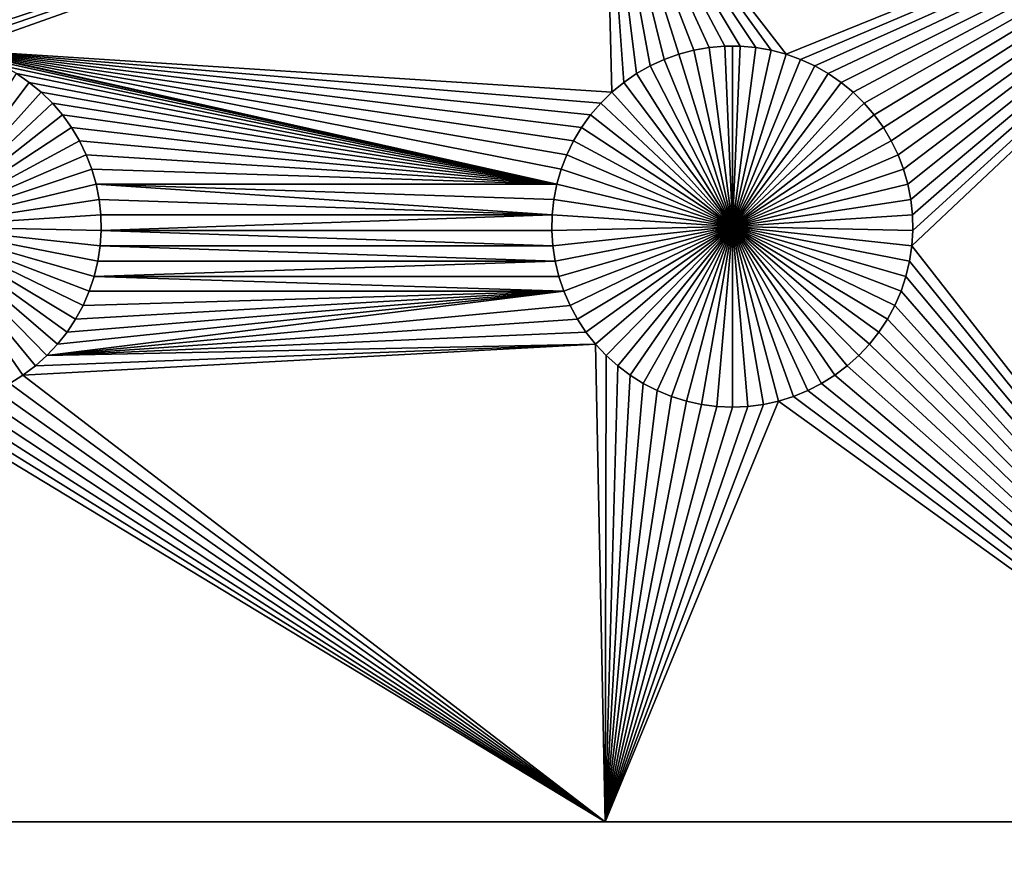
# Model space of a CAD drawing. Extents: x -200 to 200, y -200 to 200.
# Drawn here: x -13 to 5, y -102 to -86 of the extents above; entities that cross this region are included whole.
import ezdxf

# ---------------------------------------------------------------- set-up
doc = ezdxf.new("R2010")
doc.units = 0
doc.header["$MEASUREMENT"] = 0
for name, color, linetype in [('L1', 7, 'Continuous'), ('L2', 7, 'Continuous'), ('L3', 7, 'Continuous')]:
    doc.layers.add(name, color=color, linetype=linetype)

msp = doc.modelspace()

# ---------------------------------------------------------------- linework, layer by layer
at = {"layer": 'L1', "color": 7}
for points in [[(116, -101, 4.3), (116, 101, 4.3), (-116, -101, 4.3)], [(-116, -101, 4.3), (116, 101, 4.3), (-116, 101, 4.3)], [(-2.35061, -82.5, 2), (-14.8565, -86.66752, 2), (-26.03884, -82.5, 2)], [(-2.35061, -82.5, 2), (-14.57055, -86.6922, 2), (-14.8565, -86.66752, 2)], [(-14.28779, -86.74136, 2), (-14.57055, -86.6922, 2), (-2.35061, -82.5, 2)], [(-2.35061, -82.5, 2), (-2.228369, -87.51799, 2), (-14.28779, -86.74136, 2)], [(0.429448, -86.6922, 2), (0.143503, -86.66752, 2), (-2.35061, -82.5, 2)], [(-2.35061, -82.5, 2), (0.143503, -86.66752, 2), (-0.143503, -86.66752, 2)], [(11.63237, -82.5, 2), (0.989704, -86.81465, 2), (-2.35061, -82.5, 2)], [(-2.35061, -82.5, 2), (0.989704, -86.81465, 2), (0.712213, -86.74136, 2)], [(-2.35061, -82.5, 2), (0.712213, -86.74136, 2), (0.429448, -86.6922, 2)], [(-0.143503, -86.66752, 2), (-0.429448, -86.6922, 2), (-2.35061, -82.5, 2)], [(-2.35061, -82.5, 2), (-0.429448, -86.6922, 2), (-0.712213, -86.74136, 2)], [(-2.35061, -82.5, 2), (-0.712213, -86.74136, 2), (-0.989704, -86.81465, 2)], [(-0.989704, -86.81465, 2), (-1.259869, -86.91152, 2), (-2.35061, -82.5, 2)], [(-2.35061, -82.5, 2), (-1.259869, -86.91152, 2), (-1.520706, -87.03126, 2)], [(-2.35061, -82.5, 2), (-1.520706, -87.03126, 2), (-1.770284, -87.17297, 2)], [(-1.770284, -87.17297, 2), (-2.006755, -87.33562, 2), (-2.35061, -82.5, 2)], [(-2.35061, -82.5, 2), (-2.006755, -87.33562, 2), (-2.228369, -87.51799, 2)], [(11.63237, -82.5, 2), (1.259869, -86.91152, 2), (0.989704, -86.81465, 2)], [(1.520706, -87.03126, 2), (1.259869, -86.91152, 2), (11.63237, -82.5, 2)], [(11.63237, -82.5, 2), (1.770284, -87.17297, 2), (1.520706, -87.03126, 2)], [(2.006755, -87.33562, 2), (1.770284, -87.17297, 2), (11.63237, -82.5, 2)], [(11.63237, -82.5, 2), (2.228369, -87.51799, 2), (2.006755, -87.33562, 2)], [(11.63237, -82.5, 2), (2.433485, -87.71874, 2), (2.228369, -87.51799, 2)], [(2.620585, -87.93638, 2), (2.433485, -87.71874, 2), (11.63237, -82.5, 2)], [(11.63237, -82.5, 2), (2.788282, -88.1693, 2), (2.620585, -87.93638, 2)], [(11.63237, -82.5, 2), (2.935336, -88.41577, 2), (2.788282, -88.1693, 2)], [(3.060658, -88.67397, 2), (2.935336, -88.41577, 2), (11.63237, -82.5, 2)], [(11.63237, -82.5, 2), (3.16332, -88.94199, 2), (3.060658, -88.67397, 2)], [(11.63237, -82.5, 2), (3.242562, -89.21784, 2), (3.16332, -88.94199, 2)], [(3.297796, -89.49948, 2), (3.242562, -89.21784, 2), (11.63237, -82.5, 2)], [(11.63237, -82.5, 2), (3.328616, -89.78483, 2), (3.297796, -89.49948, 2)], [(11.63237, -101, 2), (3.316276, -90.35818, 2), (11.63237, -82.5, 2)], [(11.63237, -82.5, 2), (3.316276, -90.35818, 2), (3.334791, -90.07177, 2)], [(11.63237, -82.5, 2), (3.334791, -90.07177, 2), (3.328616, -89.78483, 2)], [(-14.28779, -86.74136, 2), (-2.228369, -87.51799, 2), (-2.433485, -87.71874, 2)], [(-14.28779, -86.74136, 2), (-2.433485, -87.71874, 2), (-2.620585, -87.93638, 2)], [(-3.060658, -88.67397, 2), (-3.16332, -88.94199, 2), (-14.28779, -86.74136, 2)], [(-14.28779, -86.74136, 2), (-3.16332, -88.94199, 2), (-3.242562, -89.21784, 2)], [(-14.28779, -86.74136, 2), (-3.242562, -89.21784, 2), (-14.0103, -86.81465, 2)], [(-2.620585, -87.93638, 2), (-2.788282, -88.1693, 2), (-14.28779, -86.74136, 2)], [(-14.28779, -86.74136, 2), (-2.788282, -88.1693, 2), (-2.935336, -88.41577, 2)], [(-14.28779, -86.74136, 2), (-2.935336, -88.41577, 2), (-3.060658, -88.67397, 2)], [(-0.712213, -86.74136, 2), (-0.712213, -86.74136, -3), (-0.989704, -86.81465, -3)], [(-0.712213, -86.74136, 2), (-0.989704, -86.81465, -3), (-0.989704, -86.81465, 2)], [(-0.989704, -86.81465, -3), (-0.712213, -86.74136, -3), (0, -90, -3)], [(-0.429448, -86.6922, 2), (-0.429448, -86.6922, -3), (-0.712213, -86.74136, -3)], [(-0.429448, -86.6922, 2), (-0.712213, -86.74136, -3), (-0.712213, -86.74136, 2)], [(0, -90, -3), (-0.712213, -86.74136, -3), (-0.429448, -86.6922, -3)], [(-0.143503, -86.66752, 2), (-0.143503, -86.66752, -3), (-0.429448, -86.6922, -3)], [(-0.143503, -86.66752, 2), (-0.429448, -86.6922, -3), (-0.429448, -86.6922, 2)], [(0, -90, -3), (-0.429448, -86.6922, -3), (-0.143503, -86.66752, -3)], [(0, -86.66444, -3), (-0.143503, -86.66752, -3), (-0.143503, -86.66752, 2)], [(0.143503, -86.66752, 2), (0, -86.66444, -3), (-0.143503, -86.66752, 2)], [(0, -86.66444, -3), (0, -90, -3), (-0.143503, -86.66752, -3)], [(0.143503, -86.66752, 2), (0.143503, -86.66752, -3), (0, -86.66444, -3)], [(0, -86.66444, -3), (0.143503, -86.66752, -3), (0, -90, -3)], [(0.143503, -86.66752, -3), (0.429448, -86.6922, -3), (0, -90, -3)], [(0, -90, -3), (0.429448, -86.6922, -3), (0.712213, -86.74136, -3)], [(0, -90, -3), (0.712213, -86.74136, -3), (0.989704, -86.81465, -3)], [(0.429448, -86.6922, 2), (0.429448, -86.6922, -3), (0.143503, -86.66752, -3)], [(0.429448, -86.6922, 2), (0.143503, -86.66752, -3), (0.143503, -86.66752, 2)], [(0.712213, -86.74136, 2), (0.712213, -86.74136, -3), (0.429448, -86.6922, -3)], [(0.712213, -86.74136, 2), (0.429448, -86.6922, -3), (0.429448, -86.6922, 2)], [(0.989704, -86.81465, 2), (0.989704, -86.81465, -3), (0.712213, -86.74136, -3)], [(0.989704, -86.81465, 2), (0.712213, -86.74136, -3), (0.712213, -86.74136, 2)], [(-3.242562, -89.21784, 2), (-13.74013, -86.91152, 2), (-14.0103, -86.81465, 2)], [(-3.242562, -89.21784, 2), (-13.47929, -87.03126, 2), (-13.74013, -86.91152, 2)], [(-1.259869, -86.91152, 2), (-1.259869, -86.91152, -3), (-1.520706, -87.03126, -3)], [(-1.259869, -86.91152, 2), (-1.520706, -87.03126, -3), (-1.520706, -87.03126, 2)], [(0, -90, -3), (-1.520706, -87.03126, -3), (-1.259869, -86.91152, -3)], [(-0.989704, -86.81465, 2), (-0.989704, -86.81465, -3), (-1.259869, -86.91152, -3)], [(-0.989704, -86.81465, 2), (-1.259869, -86.91152, -3), (-1.259869, -86.91152, 2)], [(0, -90, -3), (-1.259869, -86.91152, -3), (-0.989704, -86.81465, -3)], [(0.989704, -86.81465, -3), (1.259869, -86.91152, -3), (0, -90, -3)], [(0, -90, -3), (1.259869, -86.91152, -3), (1.520706, -87.03126, -3)], [(1.259869, -86.91152, 2), (1.259869, -86.91152, -3), (0.989704, -86.81465, -3)], [(1.259869, -86.91152, 2), (0.989704, -86.81465, -3), (0.989704, -86.81465, 2)], [(1.520706, -87.03126, 2), (1.520706, -87.03126, -3), (1.259869, -86.91152, -3)], [(1.520706, -87.03126, 2), (1.259869, -86.91152, -3), (1.259869, -86.91152, 2)], [(-13.22972, -87.17297, 2), (-13.47929, -87.03126, 2), (-3.242562, -89.21784, 2)], [(-1.520706, -87.03126, 2), (-1.520706, -87.03126, -3), (-1.770284, -87.17297, -3)], [(-1.520706, -87.03126, 2), (-1.770284, -87.17297, -3), (-1.770284, -87.17297, 2)], [(-1.770284, -87.17297, -3), (-1.520706, -87.03126, -3), (0, -90, -3)], [(0, -90, -3), (1.520706, -87.03126, -3), (1.770284, -87.17297, -3)], [(1.770284, -87.17297, 2), (1.770284, -87.17297, -3), (1.520706, -87.03126, -3)], [(1.770284, -87.17297, 2), (1.520706, -87.03126, -3), (1.520706, -87.03126, 2)], [(-13.22972, -87.17297, -3), (-12.99325, -87.33562, -3), (-15, -90, -3)], [(-12.99325, -87.33562, 2), (-13.22972, -87.17297, 2), (-3.242562, -89.21784, 2)], [(-12.99325, -87.33562, 2), (-12.99325, -87.33562, -3), (-13.22972, -87.17297, -3)], [(-12.99325, -87.33562, 2), (-13.22972, -87.17297, -3), (-13.22972, -87.17297, 2)], [(-1.770284, -87.17297, 2), (-1.770284, -87.17297, -3), (-2.006755, -87.33562, -3)], [(-1.770284, -87.17297, 2), (-2.006755, -87.33562, -3), (-2.006755, -87.33562, 2)], [(0, -90, -3), (-2.006755, -87.33562, -3), (-1.770284, -87.17297, -3)], [(1.770284, -87.17297, -3), (2.006755, -87.33562, -3), (0, -90, -3)], [(2.006755, -87.33562, 2), (2.006755, -87.33562, -3), (1.770284, -87.17297, -3)], [(2.006755, -87.33562, 2), (1.770284, -87.17297, -3), (1.770284, -87.17297, 2)], [(-15, -90, -3), (-12.99325, -87.33562, -3), (-12.77163, -87.51799, -3)], [(-3.242562, -89.21784, 2), (-12.77163, -87.51799, 2), (-12.99325, -87.33562, 2)], [(-12.77163, -87.51799, 2), (-12.77163, -87.51799, -3), (-12.99325, -87.33562, -3)], [(-12.77163, -87.51799, 2), (-12.99325, -87.33562, -3), (-12.99325, -87.33562, 2)], [(-2.006755, -87.33562, 2), (-2.006755, -87.33562, -3), (-2.228369, -87.51799, -3)], [(-2.006755, -87.33562, 2), (-2.228369, -87.51799, -3), (-2.228369, -87.51799, 2)], [(0, -90, -3), (-2.228369, -87.51799, -3), (-2.006755, -87.33562, -3)], [(0, -90, -3), (2.006755, -87.33562, -3), (2.228369, -87.51799, -3)], [(2.228369, -87.51799, 2), (2.228369, -87.51799, -3), (2.006755, -87.33562, -3)], [(2.228369, -87.51799, 2), (2.006755, -87.33562, -3), (2.006755, -87.33562, 2)], [(-15, -90, -3), (-12.77163, -87.51799, -3), (-12.56651, -87.71874, -3)], [(-3.242562, -89.21784, 2), (-12.56651, -87.71874, 2), (-12.77163, -87.51799, 2)], [(-12.56651, -87.71874, 2), (-12.56651, -87.71874, -3), (-12.77163, -87.51799, -3)], [(-12.56651, -87.71874, 2), (-12.77163, -87.51799, -3), (-12.77163, -87.51799, 2)], [(-2.228369, -87.51799, 2), (-2.228369, -87.51799, -3), (-2.433485, -87.71874, -3)], [(-2.228369, -87.51799, 2), (-2.433485, -87.71874, -3), (-2.433485, -87.71874, 2)], [(-2.433485, -87.71874, -3), (-2.228369, -87.51799, -3), (0, -90, -3)], [(0, -90, -3), (2.228369, -87.51799, -3), (2.433485, -87.71874, -3)], [(2.433485, -87.71874, 2), (2.433485, -87.71874, -3), (2.228369, -87.51799, -3)], [(2.433485, -87.71874, 2), (2.228369, -87.51799, -3), (2.228369, -87.51799, 2)], [(-12.56651, -87.71874, -3), (-12.37942, -87.93638, -3), (-15, -90, -3)], [(-12.37942, -87.93638, 2), (-12.56651, -87.71874, 2), (-3.242562, -89.21784, 2)], [(-12.37942, -87.93638, 2), (-12.37942, -87.93638, -3), (-12.56651, -87.71874, -3)], [(-12.37942, -87.93638, 2), (-12.56651, -87.71874, -3), (-12.56651, -87.71874, 2)], [(-2.433485, -87.71874, 2), (-2.433485, -87.71874, -3), (-2.620585, -87.93638, -3)], [(-2.433485, -87.71874, 2), (-2.620585, -87.93638, -3), (-2.620585, -87.93638, 2)], [(0, -90, -3), (-2.620585, -87.93638, -3), (-2.433485, -87.71874, -3)], [(2.433485, -87.71874, -3), (2.620585, -87.93638, -3), (0, -90, -3)], [(2.620585, -87.93638, 2), (2.620585, -87.93638, -3), (2.433485, -87.71874, -3)], [(2.620585, -87.93638, 2), (2.433485, -87.71874, -3), (2.433485, -87.71874, 2)], [(-15, -90, -3), (-12.37942, -87.93638, -3), (-12.21172, -88.1693, -3)], [(-3.242562, -89.21784, 2), (-12.21172, -88.1693, 2), (-12.37942, -87.93638, 2)], [(-12.21172, -88.1693, 2), (-12.21172, -88.1693, -3), (-12.37942, -87.93638, -3)], [(-12.21172, -88.1693, 2), (-12.37942, -87.93638, -3), (-12.37942, -87.93638, 2)], [(-2.620585, -87.93638, 2), (-2.620585, -87.93638, -3), (-2.788282, -88.1693, -3)], [(-2.620585, -87.93638, 2), (-2.788282, -88.1693, -3), (-2.788282, -88.1693, 2)], [(0, -90, -3), (-2.788282, -88.1693, -3), (-2.620585, -87.93638, -3)], [(0, -90, -3), (2.620585, -87.93638, -3), (2.788282, -88.1693, -3)], [(2.788282, -88.1693, 2), (2.788282, -88.1693, -3), (2.620585, -87.93638, -3)], [(2.788282, -88.1693, 2), (2.620585, -87.93638, -3), (2.620585, -87.93638, 2)], [(-15, -90, -3), (-12.21172, -88.1693, -3), (-12.06466, -88.41577, -3)], [(-3.242562, -89.21784, 2), (-12.06466, -88.41577, 2), (-12.21172, -88.1693, 2)], [(-12.06466, -88.41577, 2), (-12.06466, -88.41577, -3), (-12.21172, -88.1693, -3)], [(-12.06466, -88.41577, 2), (-12.21172, -88.1693, -3), (-12.21172, -88.1693, 2)], [(-2.788282, -88.1693, 2), (-2.788282, -88.1693, -3), (-2.935336, -88.41577, -3)], [(-2.788282, -88.1693, 2), (-2.935336, -88.41577, -3), (-2.935336, -88.41577, 2)], [(-2.935336, -88.41577, -3), (-2.788282, -88.1693, -3), (0, -90, -3)], [(0, -90, -3), (2.788282, -88.1693, -3), (2.935336, -88.41577, -3)], [(2.935336, -88.41577, 2), (2.935336, -88.41577, -3), (2.788282, -88.1693, -3)], [(2.935336, -88.41577, 2), (2.788282, -88.1693, -3), (2.788282, -88.1693, 2)], [(-12.06466, -88.41577, -3), (-11.93934, -88.67397, -3), (-15, -90, -3)], [(-11.93934, -88.67397, 2), (-12.06466, -88.41577, 2), (-3.242562, -89.21784, 2)], [(-11.93934, -88.67397, 2), (-11.93934, -88.67397, -3), (-12.06466, -88.41577, -3)], [(-11.93934, -88.67397, 2), (-12.06466, -88.41577, -3), (-12.06466, -88.41577, 2)], [(-2.935336, -88.41577, 2), (-2.935336, -88.41577, -3), (-3.060658, -88.67397, -3)], [(-2.935336, -88.41577, 2), (-3.060658, -88.67397, -3), (-3.060658, -88.67397, 2)], [(0, -90, -3), (-3.060658, -88.67397, -3), (-2.935336, -88.41577, -3)], [(2.935336, -88.41577, -3), (3.060658, -88.67397, -3), (0, -90, -3)], [(3.060658, -88.67397, 2), (3.060658, -88.67397, -3), (2.935336, -88.41577, -3)], [(3.060658, -88.67397, 2), (2.935336, -88.41577, -3), (2.935336, -88.41577, 2)], [(-15, -90, -3), (-11.93934, -88.67397, -3), (-11.83668, -88.94199, -3)], [(-3.242562, -89.21784, 2), (-11.83668, -88.94199, 2), (-11.93934, -88.67397, 2)], [(-11.83668, -88.94199, 2), (-11.83668, -88.94199, -3), (-11.93934, -88.67397, -3)], [(-11.83668, -88.94199, 2), (-11.93934, -88.67397, -3), (-11.93934, -88.67397, 2)], [(-3.060658, -88.67397, 2), (-3.060658, -88.67397, -3), (-3.16332, -88.94199, -3)], [(-3.060658, -88.67397, 2), (-3.16332, -88.94199, -3), (-3.16332, -88.94199, 2)], [(0, -90, -3), (-3.16332, -88.94199, -3), (-3.060658, -88.67397, -3)], [(0, -90, -3), (3.060658, -88.67397, -3), (3.16332, -88.94199, -3)], [(3.16332, -88.94199, 2), (3.16332, -88.94199, -3), (3.060658, -88.67397, -3)], [(3.16332, -88.94199, 2), (3.060658, -88.67397, -3), (3.060658, -88.67397, 2)], [(-15, -90, -3), (-11.83668, -88.94199, -3), (-11.75744, -89.21784, -3)], [(-3.242562, -89.21784, 2), (-11.75744, -89.21784, 2), (-11.83668, -88.94199, 2)], [(-11.75744, -89.21784, 2), (-11.75744, -89.21784, -3), (-11.83668, -88.94199, -3)], [(-11.75744, -89.21784, 2), (-11.83668, -88.94199, -3), (-11.83668, -88.94199, 2)], [(-3.16332, -88.94199, 2), (-3.16332, -88.94199, -3), (-3.242562, -89.21784, -3)], [(-3.16332, -88.94199, 2), (-3.242562, -89.21784, -3), (-3.242562, -89.21784, 2)], [(-3.242562, -89.21784, -3), (-3.16332, -88.94199, -3), (0, -90, -3)], [(0, -90, -3), (3.16332, -88.94199, -3), (3.242562, -89.21784, -3)], [(3.242562, -89.21784, 2), (3.242562, -89.21784, -3), (3.16332, -88.94199, -3)], [(3.242562, -89.21784, 2), (3.16332, -88.94199, -3), (3.16332, -88.94199, 2)], [(-11.75744, -89.21784, -3), (-11.7022, -89.49948, -3), (-15, -90, -3)], [(-3.297796, -89.49948, 2), (-3.328616, -89.78483, 2), (-11.75744, -89.21784, 2)], [(-3.297796, -89.49948, 2), (-11.75744, -89.21784, 2), (-3.242562, -89.21784, 2)], [(-3.328616, -89.78483, 2), (-11.7022, -89.49948, 2), (-11.75744, -89.21784, 2)], [(-11.7022, -89.49948, 2), (-11.7022, -89.49948, -3), (-11.75744, -89.21784, -3)], [(-11.7022, -89.49948, 2), (-11.75744, -89.21784, -3), (-11.75744, -89.21784, 2)], [(-3.242562, -89.21784, 2), (-3.242562, -89.21784, -3), (-3.297796, -89.49948, -3)], [(-3.242562, -89.21784, 2), (-3.297796, -89.49948, -3), (-3.297796, -89.49948, 2)], [(0, -90, -3), (-3.297796, -89.49948, -3), (-3.242562, -89.21784, -3)], [(3.242562, -89.21784, -3), (3.297796, -89.49948, -3), (0, -90, -3)], [(3.297796, -89.49948, 2), (3.297796, -89.49948, -3), (3.242562, -89.21784, -3)], [(3.297796, -89.49948, 2), (3.242562, -89.21784, -3), (3.242562, -89.21784, 2)], [(-15, -90, -3), (-11.7022, -89.49948, -3), (-11.67138, -89.78483, -3)], [(-3.328616, -89.78483, 2), (-11.67138, -89.78483, 2), (-11.7022, -89.49948, 2)], [(-11.67138, -89.78483, 2), (-11.67138, -89.78483, -3), (-11.7022, -89.49948, -3)], [(-11.67138, -89.78483, 2), (-11.7022, -89.49948, -3), (-11.7022, -89.49948, 2)], [(-3.297796, -89.49948, 2), (-3.297796, -89.49948, -3), (-3.328616, -89.78483, -3)], [(-3.297796, -89.49948, 2), (-3.328616, -89.78483, -3), (-3.328616, -89.78483, 2)], [(0, -90, -3), (-3.328616, -89.78483, -3), (-3.297796, -89.49948, -3)], [(0, -90, -3), (3.297796, -89.49948, -3), (3.328616, -89.78483, -3)], [(3.328616, -89.78483, 2), (3.328616, -89.78483, -3), (3.297796, -89.49948, -3)], [(3.328616, -89.78483, 2), (3.297796, -89.49948, -3), (3.297796, -89.49948, 2)], [(-15, -90, -3), (-11.67138, -89.78483, -3), (-11.66521, -90.07177, -3)], [(-11.66521, -90.07177, 2), (-11.67138, -89.78483, 2), (-3.328616, -89.78483, 2)], [(-11.66521, -90.07177, 2), (-11.66521, -90.07177, -3), (-11.67138, -89.78483, -3)], [(-11.66521, -90.07177, 2), (-11.67138, -89.78483, -3), (-11.67138, -89.78483, 2)], [(-3.328616, -89.78483, 2), (-3.334791, -90.07177, 2), (-11.66521, -90.07177, 2)], [(-3.328616, -89.78483, 2), (-3.328616, -89.78483, -3), (-3.334791, -90.07177, -3)], [(-3.328616, -89.78483, 2), (-3.334791, -90.07177, -3), (-3.334791, -90.07177, 2)], [(-3.334791, -90.07177, -3), (-3.328616, -89.78483, -3), (0, -90, -3)], [(0, -90, -3), (3.328616, -89.78483, -3), (3.334791, -90.07177, -3)], [(3.334791, -90.07177, 2), (3.334791, -90.07177, -3), (3.328616, -89.78483, -3)], [(3.334791, -90.07177, 2), (3.328616, -89.78483, -3), (3.328616, -89.78483, 2)], [(-12.66691, -92.38384, -3), (-12.88048, -92.57558, -3), (-15, -90, -3)], [(-15, -90, -3), (-12.88048, -92.57558, -3), (-13.10973, -92.74825, -3)], [(-15, -90, -3), (-13.10973, -92.74825, -3), (-13.35298, -92.90057, -3)], [(-12.13554, -91.70905, -3), (-12.29306, -91.94896, -3), (-15, -90, -3)], [(-15, -90, -3), (-12.29306, -91.94896, -3), (-12.47062, -92.17445, -3)], [(-15, -90, -3), (-12.47062, -92.17445, -3), (-12.66691, -92.38384, -3)], [(-11.79409, -90.92094, -3), (-11.88513, -91.19312, -3), (-15, -90, -3)], [(-15, -90, -3), (-11.88513, -91.19312, -3), (-11.99922, -91.45648, -3)], [(-15, -90, -3), (-11.99922, -91.45648, -3), (-12.13554, -91.70905, -3)], [(-11.66521, -90.07177, -3), (-11.68372, -90.35818, -3), (-15, -90, -3)], [(-15, -90, -3), (-11.68372, -90.35818, -3), (-11.72679, -90.64193, -3)], [(-15, -90, -3), (-11.72679, -90.64193, -3), (-11.79409, -90.92094, -3)], [(0, -90, -3), (-3.316276, -90.35818, -3), (-3.334791, -90.07177, -3)], [(0, -90, -3), (-3.27321, -90.64193, -3), (-3.316276, -90.35818, -3)], [(-3.205909, -90.92094, -3), (-3.27321, -90.64193, -3), (0, -90, -3)], [(0, -90, -3), (-3.114873, -91.19312, -3), (-3.205909, -90.92094, -3)], [(0, -90, -3), (-3.000776, -91.45648, -3), (-3.114873, -91.19312, -3)], [(-2.864461, -91.70905, -3), (-3.000776, -91.45648, -3), (0, -90, -3)], [(0, -90, -3), (-2.70694, -91.94896, -3), (-2.864461, -91.70905, -3)], [(0, -90, -3), (-2.529377, -92.17445, -3), (-2.70694, -91.94896, -3)], [(-2.333087, -92.38384, -3), (-2.529377, -92.17445, -3), (0, -90, -3)], [(0, -90, -3), (-2.119525, -92.57558, -3), (-2.333087, -92.38384, -3)], [(0, -90, -3), (-1.890269, -92.74825, -3), (-2.119525, -92.57558, -3)], [(-1.64702, -92.90057, -3), (-1.890269, -92.74825, -3), (0, -90, -3)], [(0, -90, -3), (-1.391576, -93.03142, -3), (-1.64702, -92.90057, -3)], [(0, -90, -3), (-1.125829, -93.13982, -3), (-1.391576, -93.03142, -3)], [(-0.851747, -93.22498, -3), (-1.125829, -93.13982, -3), (0, -90, -3)], [(0, -90, -3), (-0.571359, -93.28626, -3), (-0.851747, -93.22498, -3)], [(0, -90, -3), (-0.286741, -93.32322, -3), (-0.571359, -93.28626, -3)], [(0, -93.33556, -3), (-0.286741, -93.32322, -3), (0, -90, -3)], [(0.851747, -93.22498, -3), (0.571359, -93.28626, -3), (0, -90, -3)], [(0, -90, -3), (0.571359, -93.28626, -3), (0.286741, -93.32322, -3)], [(0, -90, -3), (0.286741, -93.32322, -3), (0, -93.33556, -3)], [(1.64702, -92.90057, -3), (1.391576, -93.03142, -3), (0, -90, -3)], [(0, -90, -3), (1.391576, -93.03142, -3), (1.125829, -93.13982, -3)], [(0, -90, -3), (1.125829, -93.13982, -3), (0.851747, -93.22498, -3)], [(2.333087, -92.38384, -3), (2.119525, -92.57558, -3), (0, -90, -3)], [(0, -90, -3), (2.119525, -92.57558, -3), (1.890269, -92.74825, -3)], [(0, -90, -3), (1.890269, -92.74825, -3), (1.64702, -92.90057, -3)], [(2.864461, -91.70905, -3), (2.70694, -91.94896, -3), (0, -90, -3)], [(0, -90, -3), (2.70694, -91.94896, -3), (2.529377, -92.17445, -3)], [(0, -90, -3), (2.529377, -92.17445, -3), (2.333087, -92.38384, -3)], [(3.205909, -90.92094, -3), (3.114873, -91.19312, -3), (0, -90, -3)], [(0, -90, -3), (3.114873, -91.19312, -3), (3.000776, -91.45648, -3)], [(0, -90, -3), (3.000776, -91.45648, -3), (2.864461, -91.70905, -3)], [(3.334791, -90.07177, -3), (3.316276, -90.35818, -3), (0, -90, -3)], [(0, -90, -3), (3.316276, -90.35818, -3), (3.27321, -90.64193, -3)], [(0, -90, -3), (3.27321, -90.64193, -3), (3.205909, -90.92094, -3)], [(-11.66521, -90.07177, 2), (-3.316276, -90.35818, 2), (-11.68372, -90.35818, 2)], [(-11.68372, -90.35818, 2), (-11.68372, -90.35818, -3), (-11.66521, -90.07177, -3)], [(-11.68372, -90.35818, 2), (-11.66521, -90.07177, -3), (-11.66521, -90.07177, 2)], [(-11.66521, -90.07177, 2), (-3.334791, -90.07177, 2), (-3.316276, -90.35818, 2)], [(-3.334791, -90.07177, 2), (-3.334791, -90.07177, -3), (-3.316276, -90.35818, -3)], [(-3.334791, -90.07177, 2), (-3.316276, -90.35818, -3), (-3.316276, -90.35818, 2)], [(3.316276, -90.35818, 2), (3.316276, -90.35818, -3), (3.334791, -90.07177, -3)], [(3.316276, -90.35818, 2), (3.334791, -90.07177, -3), (3.334791, -90.07177, 2)], [(-11.68372, -90.35818, 2), (-3.27321, -90.64193, 2), (-11.72679, -90.64193, 2)], [(-11.72679, -90.64193, 2), (-11.72679, -90.64193, -3), (-11.68372, -90.35818, -3)], [(-11.72679, -90.64193, 2), (-11.68372, -90.35818, -3), (-11.68372, -90.35818, 2)], [(-11.68372, -90.35818, 2), (-3.316276, -90.35818, 2), (-3.27321, -90.64193, 2)], [(-3.316276, -90.35818, 2), (-3.316276, -90.35818, -3), (-3.27321, -90.64193, -3)], [(-3.316276, -90.35818, 2), (-3.27321, -90.64193, -3), (-3.27321, -90.64193, 2)], [(11.63237, -101, 2), (3.27321, -90.64193, 2), (3.316276, -90.35818, 2)], [(3.27321, -90.64193, 2), (3.27321, -90.64193, -3), (3.316276, -90.35818, -3)], [(3.27321, -90.64193, 2), (3.316276, -90.35818, -3), (3.316276, -90.35818, 2)], [(-3.205909, -90.92094, 2), (-11.79409, -90.92094, 2), (-3.27321, -90.64193, 2)], [(-11.72679, -90.64193, 2), (-3.27321, -90.64193, 2), (-11.79409, -90.92094, 2)], [(-11.79409, -90.92094, 2), (-11.79409, -90.92094, -3), (-11.72679, -90.64193, -3)], [(-11.79409, -90.92094, 2), (-11.72679, -90.64193, -3), (-11.72679, -90.64193, 2)], [(-3.27321, -90.64193, 2), (-3.27321, -90.64193, -3), (-3.205909, -90.92094, -3)], [(-3.27321, -90.64193, 2), (-3.205909, -90.92094, -3), (-3.205909, -90.92094, 2)], [(3.205909, -90.92094, 2), (3.27321, -90.64193, 2), (11.63237, -101, 2)], [(3.205909, -90.92094, 2), (3.205909, -90.92094, -3), (3.27321, -90.64193, -3)], [(3.205909, -90.92094, 2), (3.27321, -90.64193, -3), (3.27321, -90.64193, 2)], [(-3.114873, -91.19312, 2), (-11.88513, -91.19312, 2), (-11.79409, -90.92094, 2)], [(-11.88513, -91.19312, 2), (-11.88513, -91.19312, -3), (-11.79409, -90.92094, -3)], [(-11.88513, -91.19312, 2), (-11.79409, -90.92094, -3), (-11.79409, -90.92094, 2)], [(-3.114873, -91.19312, 2), (-11.79409, -90.92094, 2), (-3.205909, -90.92094, 2)], [(-3.205909, -90.92094, 2), (-3.205909, -90.92094, -3), (-3.114873, -91.19312, -3)], [(-3.205909, -90.92094, 2), (-3.114873, -91.19312, -3), (-3.114873, -91.19312, 2)], [(11.63237, -101, 2), (3.114873, -91.19312, 2), (3.205909, -90.92094, 2)], [(3.114873, -91.19312, 2), (3.114873, -91.19312, -3), (3.205909, -90.92094, -3)], [(3.114873, -91.19312, 2), (3.205909, -90.92094, -3), (3.205909, -90.92094, 2)], [(-12.47062, -92.17445, 2), (-3.114873, -91.19312, 2), (-12.66691, -92.38384, 2)], [(-12.66691, -92.38384, 2), (-3.114873, -91.19312, 2), (-3.000776, -91.45648, 2)], [(-12.47062, -92.17445, 2), (-12.29306, -91.94896, 2), (-3.114873, -91.19312, 2)], [(-3.114873, -91.19312, 2), (-12.29306, -91.94896, 2), (-12.13554, -91.70905, 2)], [(-3.114873, -91.19312, 2), (-12.13554, -91.70905, 2), (-11.99922, -91.45648, 2)], [(-11.99922, -91.45648, 2), (-11.88513, -91.19312, 2), (-3.114873, -91.19312, 2)], [(-11.99922, -91.45648, 2), (-11.99922, -91.45648, -3), (-11.88513, -91.19312, -3)], [(-11.99922, -91.45648, 2), (-11.88513, -91.19312, -3), (-11.88513, -91.19312, 2)], [(-3.114873, -91.19312, 2), (-3.114873, -91.19312, -3), (-3.000776, -91.45648, -3)], [(-3.114873, -91.19312, 2), (-3.000776, -91.45648, -3), (-3.000776, -91.45648, 2)], [(11.63237, -101, 2), (3.000776, -91.45648, 2), (3.114873, -91.19312, 2)], [(3.000776, -91.45648, 2), (3.000776, -91.45648, -3), (3.114873, -91.19312, -3)], [(3.000776, -91.45648, 2), (3.114873, -91.19312, -3), (3.114873, -91.19312, 2)], [(-12.66691, -92.38384, 2), (-3.000776, -91.45648, 2), (-2.864461, -91.70905, 2)], [(-12.13554, -91.70905, 2), (-12.13554, -91.70905, -3), (-11.99922, -91.45648, -3)], [(-12.13554, -91.70905, 2), (-11.99922, -91.45648, -3), (-11.99922, -91.45648, 2)], [(-3.000776, -91.45648, 2), (-3.000776, -91.45648, -3), (-2.864461, -91.70905, -3)], [(-3.000776, -91.45648, 2), (-2.864461, -91.70905, -3), (-2.864461, -91.70905, 2)], [(2.864461, -91.70905, 2), (3.000776, -91.45648, 2), (11.63237, -101, 2)], [(2.864461, -91.70905, 2), (2.864461, -91.70905, -3), (3.000776, -91.45648, -3)], [(2.864461, -91.70905, 2), (3.000776, -91.45648, -3), (3.000776, -91.45648, 2)], [(-2.70694, -91.94896, 2), (-12.66691, -92.38384, 2), (-2.864461, -91.70905, 2)], [(-12.29306, -91.94896, 2), (-12.29306, -91.94896, -3), (-12.13554, -91.70905, -3)], [(-12.29306, -91.94896, 2), (-12.13554, -91.70905, -3), (-12.13554, -91.70905, 2)], [(-2.864461, -91.70905, 2), (-2.864461, -91.70905, -3), (-2.70694, -91.94896, -3)], [(-2.864461, -91.70905, 2), (-2.70694, -91.94896, -3), (-2.70694, -91.94896, 2)], [(11.63237, -101, 2), (2.70694, -91.94896, 2), (2.864461, -91.70905, 2)], [(2.70694, -91.94896, 2), (2.70694, -91.94896, -3), (2.864461, -91.70905, -3)], [(2.70694, -91.94896, 2), (2.864461, -91.70905, -3), (2.864461, -91.70905, 2)], [(-2.529377, -92.17445, 2), (-12.66691, -92.38384, 2), (-2.70694, -91.94896, 2)], [(-12.47062, -92.17445, 2), (-12.47062, -92.17445, -3), (-12.29306, -91.94896, -3)], [(-12.47062, -92.17445, 2), (-12.29306, -91.94896, -3), (-12.29306, -91.94896, 2)], [(-2.70694, -91.94896, 2), (-2.70694, -91.94896, -3), (-2.529377, -92.17445, -3)], [(-2.70694, -91.94896, 2), (-2.529377, -92.17445, -3), (-2.529377, -92.17445, 2)], [(11.63237, -101, 2), (2.529377, -92.17445, 2), (2.70694, -91.94896, 2)], [(2.529377, -92.17445, 2), (2.529377, -92.17445, -3), (2.70694, -91.94896, -3)], [(2.529377, -92.17445, 2), (2.70694, -91.94896, -3), (2.70694, -91.94896, 2)], [(-2.35061, -101, 2), (-13.10973, -92.74825, 2), (-2.529377, -92.17445, 2)], [(-13.10973, -92.74825, 2), (-12.88048, -92.57558, 2), (-2.529377, -92.17445, 2)], [(-2.529377, -92.17445, 2), (-12.88048, -92.57558, 2), (-12.66691, -92.38384, 2)], [(-12.66691, -92.38384, 2), (-12.66691, -92.38384, -3), (-12.47062, -92.17445, -3)], [(-12.66691, -92.38384, 2), (-12.47062, -92.17445, -3), (-12.47062, -92.17445, 2)], [(-2.529377, -92.17445, 2), (-2.333087, -92.38384, 2), (-2.35061, -101, 2)], [(-2.529377, -92.17445, 2), (-2.529377, -92.17445, -3), (-2.333087, -92.38384, -3)], [(-2.529377, -92.17445, 2), (-2.333087, -92.38384, -3), (-2.333087, -92.38384, 2)], [(2.333087, -92.38384, 2), (2.529377, -92.17445, 2), (11.63237, -101, 2)], [(2.333087, -92.38384, 2), (2.333087, -92.38384, -3), (2.529377, -92.17445, -3)], [(2.333087, -92.38384, 2), (2.529377, -92.17445, -3), (2.529377, -92.17445, 2)], [(-12.88048, -92.57558, 2), (-12.88048, -92.57558, -3), (-12.66691, -92.38384, -3)], [(-12.88048, -92.57558, 2), (-12.66691, -92.38384, -3), (-12.66691, -92.38384, 2)], [(-2.35061, -101, 2), (-2.333087, -92.38384, 2), (-2.119525, -92.57558, 2)], [(-2.333087, -92.38384, 2), (-2.333087, -92.38384, -3), (-2.119525, -92.57558, -3)], [(-2.333087, -92.38384, 2), (-2.119525, -92.57558, -3), (-2.119525, -92.57558, 2)], [(11.63237, -101, 2), (2.119525, -92.57558, 2), (2.333087, -92.38384, 2)], [(2.119525, -92.57558, 2), (2.119525, -92.57558, -3), (2.333087, -92.38384, -3)], [(2.119525, -92.57558, 2), (2.333087, -92.38384, -3), (2.333087, -92.38384, 2)], [(-13.10973, -92.74825, 2), (-13.10973, -92.74825, -3), (-12.88048, -92.57558, -3)], [(-13.10973, -92.74825, 2), (-12.88048, -92.57558, -3), (-12.88048, -92.57558, 2)], [(-2.35061, -101, 2), (-2.119525, -92.57558, 2), (-1.890269, -92.74825, 2)], [(-2.119525, -92.57558, 2), (-2.119525, -92.57558, -3), (-1.890269, -92.74825, -3)], [(-2.119525, -92.57558, 2), (-1.890269, -92.74825, -3), (-1.890269, -92.74825, 2)], [(11.63237, -101, 2), (1.890269, -92.74825, 2), (2.119525, -92.57558, 2)], [(1.890269, -92.74825, 2), (1.890269, -92.74825, -3), (2.119525, -92.57558, -3)], [(1.890269, -92.74825, 2), (2.119525, -92.57558, -3), (2.119525, -92.57558, 2)], [(-2.35061, -101, 2), (-13.35298, -92.90057, 2), (-13.10973, -92.74825, 2)], [(-13.35298, -92.90057, 2), (-13.35298, -92.90057, -3), (-13.10973, -92.74825, -3)], [(-13.35298, -92.90057, 2), (-13.10973, -92.74825, -3), (-13.10973, -92.74825, 2)], [(-2.35061, -101, 2), (-1.890269, -92.74825, 2), (-1.64702, -92.90057, 2)], [(-1.890269, -92.74825, 2), (-1.890269, -92.74825, -3), (-1.64702, -92.90057, -3)], [(-1.890269, -92.74825, 2), (-1.64702, -92.90057, -3), (-1.64702, -92.90057, 2)], [(1.64702, -92.90057, 2), (1.890269, -92.74825, 2), (11.63237, -101, 2)], [(1.64702, -92.90057, 2), (1.64702, -92.90057, -3), (1.890269, -92.74825, -3)], [(1.64702, -92.90057, 2), (1.890269, -92.74825, -3), (1.890269, -92.74825, 2)], [(-13.60842, -93.03142, 2), (-13.35298, -92.90057, 2), (-2.35061, -101, 2)], [(-1.64702, -92.90057, 2), (-1.391576, -93.03142, 2), (-2.35061, -101, 2)], [(-1.64702, -92.90057, 2), (-1.64702, -92.90057, -3), (-1.391576, -93.03142, -3)], [(-1.64702, -92.90057, 2), (-1.391576, -93.03142, -3), (-1.391576, -93.03142, 2)], [(11.63237, -101, 2), (1.391576, -93.03142, 2), (1.64702, -92.90057, 2)], [(1.391576, -93.03142, 2), (1.391576, -93.03142, -3), (1.64702, -92.90057, -3)], [(1.391576, -93.03142, 2), (1.64702, -92.90057, -3), (1.64702, -92.90057, 2)], [(-2.35061, -101, 2), (-14.14825, -93.22498, 2), (-13.87417, -93.13982, 2)], [(-2.35061, -101, 2), (-13.87417, -93.13982, 2), (-13.60842, -93.03142, 2)], [(-2.35061, -101, 2), (-1.391576, -93.03142, 2), (-1.125829, -93.13982, 2)], [(-2.35061, -101, 2), (-1.125829, -93.13982, 2), (-0.851747, -93.22498, 2)], [(-1.391576, -93.03142, 2), (-1.391576, -93.03142, -3), (-1.125829, -93.13982, -3)], [(-1.391576, -93.03142, 2), (-1.125829, -93.13982, -3), (-1.125829, -93.13982, 2)], [(-1.125829, -93.13982, 2), (-1.125829, -93.13982, -3), (-0.851747, -93.22498, -3)], [(-1.125829, -93.13982, 2), (-0.851747, -93.22498, -3), (-0.851747, -93.22498, 2)], [(11.63237, -101, 2), (0.851747, -93.22498, 2), (1.125829, -93.13982, 2)], [(0.851747, -93.22498, 2), (0.851747, -93.22498, -3), (1.125829, -93.13982, -3)], [(0.851747, -93.22498, 2), (1.125829, -93.13982, -3), (1.125829, -93.13982, 2)], [(11.63237, -101, 2), (1.125829, -93.13982, 2), (1.391576, -93.03142, 2)], [(1.125829, -93.13982, 2), (1.125829, -93.13982, -3), (1.391576, -93.03142, -3)], [(1.125829, -93.13982, 2), (1.391576, -93.03142, -3), (1.391576, -93.03142, 2)], [(-2.35061, -101, 2), (-15, -93.33556, 2), (-14.71326, -93.32322, 2)], [(-2.35061, -101, 2), (-14.71326, -93.32322, 2), (-14.42864, -93.28626, 2)], [(-14.42864, -93.28626, 2), (-14.14825, -93.22498, 2), (-2.35061, -101, 2)], [(-0.851747, -93.22498, 2), (-0.571359, -93.28626, 2), (-2.35061, -101, 2)], [(-2.35061, -101, 2), (0.571359, -93.28626, 2), (0.851747, -93.22498, 2)], [(-2.35061, -101, 2), (0.851747, -93.22498, 2), (11.63237, -101, 2)], [(-2.35061, -101, 2), (-0.571359, -93.28626, 2), (-0.286741, -93.32322, 2)], [(0.286741, -93.32322, 2), (0.571359, -93.28626, 2), (-2.35061, -101, 2)], [(-2.35061, -101, 2), (0, -93.33556, 2), (0.286741, -93.32322, 2)], [(-2.35061, -101, 2), (-0.286741, -93.32322, 2), (0, -93.33556, 2)], [(-0.851747, -93.22498, 2), (-0.851747, -93.22498, -3), (-0.571359, -93.28626, -3)], [(-0.851747, -93.22498, 2), (-0.571359, -93.28626, -3), (-0.571359, -93.28626, 2)], [(-0.571359, -93.28626, 2), (-0.571359, -93.28626, -3), (-0.286741, -93.32322, -3)], [(-0.571359, -93.28626, 2), (-0.286741, -93.32322, -3), (-0.286741, -93.32322, 2)], [(-0.286741, -93.32322, 2), (-0.286741, -93.32322, -3), (0, -93.33556, -3)], [(-0.286741, -93.32322, 2), (0, -93.33556, -3), (0, -93.33556, 2)], [(0, -93.33556, 2), (0, -93.33556, -3), (0.286741, -93.32322, -3)], [(0, -93.33556, 2), (0.286741, -93.32322, -3), (0.286741, -93.32322, 2)], [(0.286741, -93.32322, 2), (0.286741, -93.32322, -3), (0.571359, -93.28626, -3)], [(0.286741, -93.32322, 2), (0.571359, -93.28626, -3), (0.571359, -93.28626, 2)], [(0.571359, -93.28626, 2), (0.571359, -93.28626, -3), (0.851747, -93.22498, -3)], [(0.571359, -93.28626, 2), (0.851747, -93.22498, -3), (0.851747, -93.22498, 2)], [(-26.03884, -101, 2), (-15, -93.33556, 2), (-2.35061, -101, 2)], [(-116, -101, 4.3), (-26.03884, -101, 2), (116, -101, 4.3)], [(116, -101, 4.3), (-26.03884, -101, 2), (-2.35061, -101, 2)], [(116, -101, 4.3), (-2.35061, -101, 2), (11.63237, -101, 2)]]:
    msp.add_3dface(points, dxfattribs=at)
at = {"layer": 'L2', "color": 250}
for points in [[(150, -120, 15.5), (150, 120, 15.5), (-150, -120, 15.5)], [(-150, -120, 15.5), (150, 120, 15.5), (-150, 120, 15.5)], [(149.7294, 119.7294), (149.7294, -119.7294), (-149.7294, 119.7294)], [(-149.7294, 119.7294), (149.7294, -119.7294), (-149.7294, -119.7294)]]:
    msp.add_3dface(points, dxfattribs=at)
at = {"layer": 'L3', "color": 7}
for points in [[(192.0259, -190.1626, 53.6), (-190.1626, 192.0259, 53.6), (-190.2527, 191.7949, 53.6)], [(193, 190, 53.6), (-190.1626, 192.0259, 53.6), (192.0259, -190.1626, 53.6)], [(-190.2527, 191.7949, 53.6), (-190.3616, 191.5722, 53.6), (192.0259, -190.1626, 53.6)], [(192.0259, -190.1626, 53.6), (-190.3616, 191.5722, 53.6), (-190.4885, 191.3592, 53.6)], [(-190.6326, 191.1574, 53.6), (190.1626, -192.0259, 53.6), (-190.4885, 191.3592, 53.6)], [(190.3616, -191.5722, 53.6), (190.4885, -191.3592, 53.6), (-190.4885, 191.3592, 53.6)], [(190.4885, -191.3592, 53.6), (190.6326, -191.1574, 53.6), (-190.4885, 191.3592, 53.6)], [(-190.4885, 191.3592, 53.6), (190.6326, -191.1574, 53.6), (190.7928, -190.9682, 53.6)], [(-190.4885, 191.3592, 53.6), (190.7928, -190.9682, 53.6), (190.9682, -190.7928, 53.6)], [(192.0259, -190.1626, 53.6), (-190.4885, 191.3592, 53.6), (191.7949, -190.2527, 53.6)], [(191.7949, -190.2527, 53.6), (-190.4885, 191.3592, 53.6), (191.5722, -190.3616, 53.6)], [(190.9682, -190.7928, 53.6), (191.1574, -190.6326, 53.6), (-190.4885, 191.3592, 53.6)], [(-190.4885, 191.3592, 53.6), (191.1574, -190.6326, 53.6), (191.3592, -190.4885, 53.6)], [(-190.4885, 191.3592, 53.6), (191.3592, -190.4885, 53.6), (191.5722, -190.3616, 53.6)], [(-190.4885, 191.3592, 53.6), (190.1626, -192.0259, 53.6), (190.2527, -191.7949, 53.6)], [(-190.4885, 191.3592, 53.6), (190.2527, -191.7949, 53.6), (190.3616, -191.5722, 53.6)], [(-190.7928, 190.9682, 53.6), (190.1626, -192.0259, 53.6), (-190.6326, 191.1574, 53.6)], [(190.1626, -192.0259, 53.6), (-190.7928, 190.9682, 53.6), (-190.9682, 190.7928, 53.6)], [(-190.9682, 190.7928, 53.6), (-191.1574, 190.6326, 53.6), (190.1626, -192.0259, 53.6)], [(190.1626, -192.0259, 53.6), (-191.1574, 190.6326, 53.6), (-191.3592, 190.4885, 53.6)], [(190.1626, -192.0259, 53.6), (-191.3592, 190.4885, 53.6), (-190, -193, 53.6)], [(154, 125, 52.1), (154, -125, 52.1), (-154, 125, 52.1)], [(-154, 125, 52.1), (154, -125, 52.1), (-154, -125, 52.1)]]:
    msp.add_3dface(points, dxfattribs=at)

doc.saveas('drawing.dxf')
